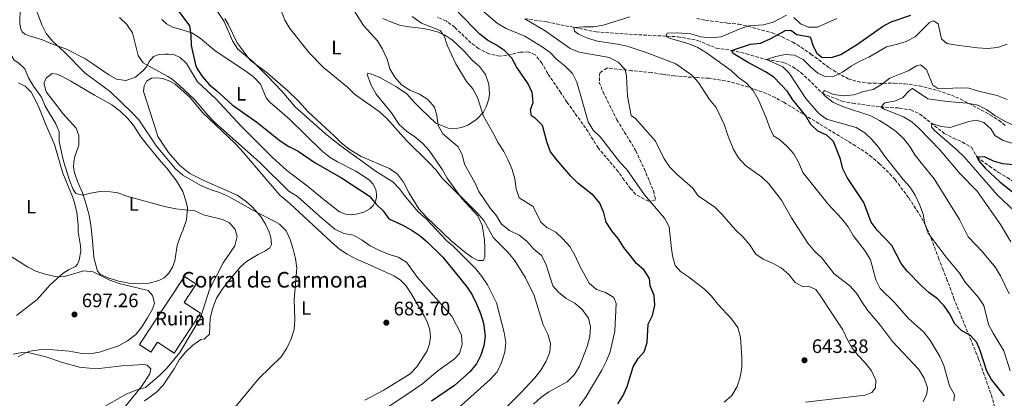
# Model space of a CAD drawing. Units: metres. Extents: x 621578 to 625044, y 4701733 to 4704107.
# Drawn here: x 623571 to 624077, y 4703580 to 4703775 of the extents above; entities that cross this region are included whole.
import ezdxf
from ezdxf.enums import TextEntityAlignment as Align

# ---------------------------------------------------------------- set-up
doc = ezdxf.new("R2010")
doc.units = ezdxf.units.M
doc.header["$MEASUREMENT"] = 0
doc.linetypes.add('DGN Style 3', pattern=[2.435891, 1.739922, -0.695969])
for name, color, linetype, lineweight in [('Barranco lineal', 142, 'DGN Style 3', 13), ('construcción   en ruinas', 1, 'Continuous', 0), ('construcción en ruinas', 1, 'Continuous', 0), ('contrucción  en ruinas', 1, 'DGN Style 3', 13), ('corral', 7, 'Continuous', 0), ('Cota de punto acotado terreno', 7, 'Continuous', 0), ('Curva de nivel directora', 30, 'Continuous', 30), ('Curva de nivel intermedia', 30, 'Continuous', 0), ('Etiqueta de uso rústico', 92, 'Continuous', 0), ('Fuente-manantial-naciente', 7, 'Continuous', 0), ('Línea de cambio de uso (parcela vista)', 92, 'Continuous', 0), ('Punto acotado terreno (símbolo)', 7, 'Continuous', 0), ('Zona arbolada', 92, 'DGN Style 3', 0)]:
    doc.layers.add(name, color=color, linetype=linetype, lineweight=lineweight)
doc.styles.add('Style-Arial', font='arial.ttf')

# ---------------------------------------------------------------- blocks, each defined once
blk = doc.blocks.new('5PATER')
at = {"layer": 'Fuente-manantial-naciente', "linetype": 'Continuous', "lineweight": 0}
h = blk.add_hatch(color=51, dxfattribs=at)
edge = h.paths.add_edge_path()
edge.add_ellipse((0, 0), major_axis=(-0.11, -0.111), ratio=0.999422, start_angle=0, end_angle=360)

msp = doc.modelspace()

# ---------------------------------------------------------------- linework, layer by layer
at = {"layer": 'Barranco lineal', "color": 142, "linetype": 'DGN Style 3', "lineweight": 13}
for points in [[(623830.79, 4703775.05, 640), (623842.15, 4703773.43, 637.46), (623867.38, 4703768.27, 632.97), (623886.89, 4703766.92, 631.61), (623909.42, 4703765.78, 629.49), (623919.62, 4703763.89, 628.47), (623929.12, 4703759.98, 627.46), (623936.99, 4703758.8, 625), (623944.61, 4703757, 622.63), (623954.94, 4703754.04, 620)], [(623954.94, 4703754.04, 620), (623963.74, 4703752.65, 618.14), (623968.41, 4703750.34, 617.63), (623972.61, 4703747.38, 617.46), (623976.26, 4703743.96, 617.46), (623983.64, 4703736.75, 615), (623993.62, 4703732.69, 613.14), (623999.14, 4703731.64, 612.63), (624013.69, 4703729.68, 610), (624023.09, 4703729.19, 607.46), (624029.01, 4703728.17, 606.95), (624033.64, 4703726.09, 606.78), (624046.3, 4703716.15, 603.14), (624050.87, 4703713.72, 602.63), (624055.55, 4703711.72, 602.12), (624060.21, 4703709.01, 601.95), (624063.13, 4703703.93, 600), (624069.49, 4703699.29, 598.47), (624074.08, 4703696.1, 597.97), (624078.74, 4703693.48, 597.46), (624095.75, 4703681.2, 595)]]:
    msp.add_polyline3d(points, dxfattribs=at)
at = {"layer": 'construcción   en ruinas', "color": 1, "linetype": 'Continuous', "lineweight": 0}
msp.add_polyline3d([(623664.11, 4703623.75, 691.1), (623650.61, 4703603.28, 691.1), (623642.03, 4703608.94, 694.32), (623638.64, 4703603.8, 694.32), (623632.74, 4703607.64, 695.17), (623655.84, 4703642.66, 693.81), (623661.88, 4703638.68, 693.13), (623655.7, 4703629.3, 693.13)], close=True, dxfattribs=at)
at = {"layer": 'contrucción  en ruinas', "color": 1, "linetype": 'DGN Style 3', "lineweight": 13}
msp.add_polyline3d([(623650.61, 4703603.28, 691.1), (623642.03, 4703608.94, 694.32), (623638.64, 4703603.8, 694.32), (623632.74, 4703607.64, 695.17), (623655.84, 4703642.66, 693.81), (623661.88, 4703638.68, 693.13), (623655.7, 4703629.3, 693.13), (623664.11, 4703623.75, 691.1), (623650.61, 4703603.28, 691.1)], dxfattribs=at)
at = {"layer": 'Curva de nivel directora', "color": 30, "linetype": 'Continuous', "lineweight": 30, "flags": 128}
for points, elevation in [([(623651.39, 4703780.87), (623658.41, 4703771.37), (623659.17, 4703766.67), (623659.42, 4703761.37), (623661.54, 4703751.33), (623662.35, 4703749.31), (623665.19, 4703745.19), (623668.53, 4703741.33), (623672.58, 4703738.09), (623680.35, 4703730.86), (623693.04, 4703721.9), (623705.01, 4703712.27), (623709.58, 4703709.42), (623714.33, 4703706.97), (623723.09, 4703701), (623736.62, 4703693.25), (623751.03, 4703683.83), (623754.44, 4703679.88), (623758.04, 4703676.41), (623760.81, 4703672.24), (623768.43, 4703668.78), (623772.82, 4703666.31), (623776.99, 4703663.48), (623780.8, 4703660.26), (623788.67, 4703652.56), (623800.99, 4703637.35), (623803.74, 4703633.17), (623805.91, 4703628.54), (623807.95, 4703623.71), (623809.59, 4703618.72), (623810.45, 4703612.06), (623809.73, 4703607.06), (623808.22, 4703602.23), (623805.85, 4703597.83), (623802.53, 4703593.62), (623794.66, 4703586.6), (623782.9, 4703578.59)], 675), ([(623878.61, 4703577.3), (623881.29, 4703581.52), (623883.28, 4703586.11), (623886.45, 4703596.22), (623889.02, 4703600.52), (623892.06, 4703604.02), (623893.68, 4703608.75), (623894.05, 4703618.22), (623896.42, 4703622.65), (623897.59, 4703627.85), (623897.24, 4703632.84), (623895.2, 4703637.81), (623894.84, 4703641.67), (623892.08, 4703645.84), (623888.21, 4703649.27), (623884.98, 4703653.25), (623881.68, 4703657.55), (623878.78, 4703662.12), (623875.43, 4703666.05), (623872.61, 4703670.51), (623871.4, 4703675.36), (623869.33, 4703680.39), (623866.13, 4703684.22), (623857.96, 4703690.57), (623854.41, 4703694.22), (623847.21, 4703702.51), (623843.98, 4703706.72), (623842.16, 4703711.38), (623839.76, 4703720.22), (623836.26, 4703723.83), (623834.27, 4703725.1), (623833.67, 4703728.32), (623835.06, 4703732.05), (623834.61, 4703737.11), (623832.44, 4703741.61), (623826.44, 4703750.32), (623824.08, 4703754.72), (623820.4, 4703758.66), (623816.28, 4703761.5), (623811.6, 4703764.11), (623807.6, 4703767.12), (623796.51, 4703778.37)], 650), ([(624068.16, 4703594.04), (624064.94, 4703604.09), (624062.97, 4703608.68), (624059.73, 4703612.36), (624057.86, 4703613.36), (624055.09, 4703614.86), (624051.6, 4703618.44), (624049.29, 4703623.15), (624046.21, 4703627.57), (624045.25, 4703628.57), (624042.74, 4703631.17), (624038.37, 4703634.44), (624034.5, 4703637.92), (624027.28, 4703645.46), (624024.17, 4703649.37), (624019.31, 4703658.53), (624011.74, 4703666.5), (624008.78, 4703670.52), (624004.95, 4703680.58), (623996.39, 4703693.49), (623994.15, 4703697.96), (623992.91, 4703702.94), (623989.29, 4703711.96), (623985.95, 4703715.29), (623981.32, 4703717.29), (623977.75, 4703720.79), (623975.07, 4703725.2), (623968.51, 4703733.47), (623965.8, 4703737.68), (623958.66, 4703745.06), (623954.45, 4703747.83), (623945.11, 4703752.76), (623937.82, 4703757.16), (623936.99, 4703758.79), (623946.79, 4703761.9), (623951.88, 4703762.42), (623956.85, 4703764.66), (623964.61, 4703768.93), (623967.42, 4703769.13), (623970.45, 4703766.98), (623977.34, 4703765.83), (623978.89, 4703760.97), (623980.85, 4703757.3), (623983.39, 4703755.29), (623988.35, 4703755.14), (623993.1, 4703756.76), (624001.69, 4703761.95), (624014.58, 4703770.98), (624018.96, 4703773.4), (624029.13, 4703776.95)], 625), ([(624084.97, 4703699.66), (624076.38, 4703700.54), (624071.5, 4703701.93), (624066.91, 4703704.05), (624063.13, 4703703.93), (624064.08, 4703702.02), (624067.33, 4703698.22), (624074.95, 4703691.12), (624087.06, 4703681.7)], 600), ([(624077.24, 4703581.31), (624070.62, 4703589.69), (624068.16, 4703594.04)], 625)]:
    msp.add_lwpolyline(points, dxfattribs=dict(at, elevation=elevation))
at = {"layer": 'Curva de nivel intermedia', "color": 30, "linetype": 'Continuous', "lineweight": 0, "flags": 128}
for points, elevation in [([(623579.22, 4703781.2), (623582.57, 4703771.92), (623584.92, 4703767.51), (623588.14, 4703763.54), (623594.1, 4703758.03), (623604.8, 4703747.14), (623617.82, 4703737.5)], 685), ([(623670.45, 4703782.4), (623676.31, 4703773.62), (623680.61, 4703763.65), (623683.33, 4703759.45), (623691.15, 4703752.84), (623698.55, 4703745.47), (623705.96, 4703737.77), (623712.82, 4703729.83), (623728.35, 4703716.01), (623736.39, 4703709.54), (623754.3, 4703696.64), (623762.94, 4703691.34), (623766.4, 4703687.73), (623769.48, 4703683.52), (623776.04, 4703675.85), (623780.06, 4703672.3), (623790.54, 4703661.2), (623794.28, 4703657.86), (623805.64, 4703646.55), (623808.76, 4703642.65), (623811.56, 4703638.38), (623816.27, 4703629.2), (623820.07, 4703613.88), (623821.03, 4703608.73), (623820.55, 4703603.76), (623818.83, 4703598.46), (623816.47, 4703593.66), (623813.12, 4703589.94), (623789.6, 4703568.92)], 670), ([(623560, 4703776.9), (623562.5, 4703772.14), (623566.46, 4703757.03), (623568.35, 4703753.8), (623570.61, 4703752.44), (623573.84, 4703749.34), (623575.81, 4703744.7), (623578.32, 4703740.34)], 690), ([(623705.59, 4703779.34), (623707.5, 4703774.32), (623710.03, 4703770.01), (623720.16, 4703757.36), (623727.33, 4703749.92), (623739.6, 4703739.84), (623743.17, 4703736.33), (623755.96, 4703727.41), (623759.88, 4703723.84), (623770.04, 4703712.43), (623781.45, 4703701.17), (623785.13, 4703697.34), (623788.17, 4703693.38), (623806.53, 4703675.17), (623809.78, 4703671.37), (623814.71, 4703662.58), (623821.99, 4703655.19), (623825.41, 4703651.01), (623831.07, 4703641.95), (623835.57, 4703632.95), (623840.17, 4703617.9), (623842.54, 4703613.07), (623844.03, 4703608.3), (623843.53, 4703603.84), (623841.69, 4703599.19), (623839.02, 4703594.51), (623835.88, 4703590.58), (623828.75, 4703582.92), (623813.88, 4703567.87)], 665), ([(623742.62, 4703780.03), (623747.93, 4703771.51), (623755.03, 4703763.66), (623757.72, 4703759.44), (623760.06, 4703754.22), (623761.48, 4703749.33), (623763.94, 4703744.97), (623767.39, 4703741.02), (623771.68, 4703738.44), (623776.64, 4703736.27), (623780.87, 4703733.61), (623784.28, 4703729.69), (623785.52, 4703725.28), (623786.22, 4703720.23), (623788.6, 4703715.92), (623796.27, 4703709.41), (623798.51, 4703705.24), (623799.8, 4703700.4), (623805.14, 4703690.95), (623807.09, 4703686.34), (623812.91, 4703677.72), (623816.18, 4703673.73), (623818.76, 4703669.45), (623822.91, 4703666.28), (623827.78, 4703663.92), (623831.74, 4703660.88), (623835.42, 4703656.62), (623839.29, 4703653.46), (623841.5, 4703649.24), (623845.16, 4703637.86), (623847.98, 4703634.55), (623852.04, 4703631.42), (623856.48, 4703629.03), (623860.31, 4703625.65), (623863.48, 4703621.26), (623864.56, 4703616.73), (623864.11, 4703611.75), (623862.8, 4703606.67), (623858.92, 4703596.59), (623856.35, 4703592.3), (623852.48, 4703588.59), (623843.14, 4703583.44), (623839.03, 4703580.44), (623835.25, 4703577.16)], 660), ([(623772.91, 4703776.11), (623777.68, 4703772.76), (623787.23, 4703769.07), (623789.3, 4703766.2), (623790.86, 4703761.44), (623795.37, 4703751.88), (623800.79, 4703742.88), (623803.98, 4703738.98), (623806.44, 4703734.63), (623809.48, 4703724.99), (623814.72, 4703715.87), (623817, 4703711.3), (623820.04, 4703706.92), (623822.28, 4703702.45), (623824.31, 4703697.6), (623825.6, 4703692.75), (623826.3, 4703687.75), (623827.94, 4703683), (623834.98, 4703678.58), (623838.91, 4703670.52), (623842.09, 4703667.83), (623846.63, 4703665.35), (623850.37, 4703662.04), (623853.92, 4703658.01), (623856.56, 4703653.26), (623858.79, 4703648.32), (623863.88, 4703639.24), (623867.66, 4703635.97), (623872.14, 4703634.35), (623876.43, 4703631.8), (623877.76, 4703628.86), (623876.96, 4703614.57), (623874.57, 4703603.95), (623872.78, 4703599.28), (623870.26, 4703594.49), (623862.22, 4703581.01), (623856.11, 4703572.41)], 655), ([(623933.21, 4703578.16), (623937.1, 4703581.58), (623939.85, 4703586.14), (623941.42, 4703590.89), (623942.18, 4703595.84), (623942.29, 4703601.12), (623941.64, 4703611.44), (623940.19, 4703616.5), (623937.03, 4703620.84), (623929.9, 4703628.46), (623926.61, 4703632.55), (623923.05, 4703636.06), (623914.94, 4703642.53), (623910.68, 4703645.15), (623907.99, 4703648.22), (623906.71, 4703653.2), (623905.88, 4703658.35), (623904.88, 4703668.22), (623902.45, 4703672.61), (623892.32, 4703684.58), (623883.16, 4703697.59), (623879.56, 4703701.33), (623869.63, 4703714.17), (623865.96, 4703717.83), (623863.31, 4703722.06), (623857.4, 4703742.42), (623855.26, 4703746.94), (623851.53, 4703750.64), (623847.2, 4703754.11), (623843.7, 4703757.68), (623839.59, 4703760.68), (623830.72, 4703766.03), (623821.13, 4703769.99), (623816.53, 4703772.83), (623808.61, 4703779.5)], 645), ([(624051.19, 4703578.72), (624051.44, 4703581.91), (624048.94, 4703586.45), (624046.12, 4703596.87), (624044.02, 4703601.54), (624038.8, 4703610.16), (624035.58, 4703614.28), (624027.92, 4703621.1), (624020.88, 4703629.19), (624013.33, 4703636.44), (624011.1, 4703640.92), (624008.3, 4703651.13), (624005.82, 4703655.48), (623999.38, 4703663.76), (623996.86, 4703668.08), (623993.69, 4703672.28), (623986.54, 4703679.81), (623973.65, 4703696.09), (623971.55, 4703701.04), (623968.91, 4703705.72), (623965.51, 4703709.38), (623961.6, 4703712.95), (623958.57, 4703714.9), (623956.41, 4703719.41), (623954.77, 4703724.13), (623950.62, 4703733.69), (623948, 4703738.21), (623944.72, 4703741.98), (623940.56, 4703744.84), (623936.78, 4703748.54), (623924.1, 4703757.61), (623919.66, 4703760.33), (623915.02, 4703762.19), (623905.09, 4703765.09), (623903.38, 4703765.91), (623903.44, 4703766.08), (623903.94, 4703767.71), (623909.19, 4703767.79), (623916.14, 4703767.22), (623921.2, 4703765.7), (623926.43, 4703765.28), (623931.65, 4703765.75), (623940.97, 4703769.77), (623945.72, 4703771.32), (623953.44, 4703771.96), (623958.28, 4703773.21), (623965.26, 4703776.95)], 630), ([(623622.46, 4703775.65), (623626.36, 4703772.02), (623629.18, 4703767.88), (623632.04, 4703756.17), (623634.74, 4703752.38), (623647.39, 4703745.38), (623649.59, 4703743.96), (623653.42, 4703740.75), (623660.81, 4703733.68)], 680), ([(623830.79, 4703775.05), (623841.27, 4703768.89), (623854.09, 4703759.79), (623858.69, 4703757.84), (623874.23, 4703755.13), (623878.76, 4703752.78), (623882.31, 4703748.96), (623883.07, 4703745.6), (623883.53, 4703735.31), (623885.43, 4703725.42), (623887.68, 4703723.74), (623897.92, 4703712.2), (623902.28, 4703703.02), (623905.33, 4703698.73), (623909.1, 4703694.98), (623916.9, 4703688.21), (623919.8, 4703684.13), (623928.35, 4703678.18), (623931.96, 4703674.72), (623938.97, 4703666.61), (623942.89, 4703662.84), (623946.16, 4703659.05), (623949.5, 4703654.06), (623953.27, 4703651.52), (623958.04, 4703649.52), (623962.52, 4703647.04), (623966.4, 4703643.61), (623969.67, 4703639.53), (623973.72, 4703637.34), (623976.88, 4703637.53), (623980.2, 4703635.98), (623982.54, 4703632.96), (623994.15, 4703615.29), (623996.37, 4703610.49), (623998.86, 4703606.16), (624002.07, 4703602), (624005.78, 4703598.14), (624008.9, 4703594.24), (624011.14, 4703589.45), (624010.91, 4703585.51), (624009.09, 4703583.13), (624005.65, 4703581.66), (623974.97, 4703578.04)], 640), ([(624035.35, 4703578.33), (624037.37, 4703582.43), (624037.58, 4703585.54), (624035.98, 4703590.49), (624033.12, 4703594.86), (624019.66, 4703609.18), (624013.56, 4703617.41), (624006.83, 4703625.43), (624003.86, 4703629.6), (624001.17, 4703634.14), (623997.83, 4703637.86), (623989.66, 4703644.03), (623983.26, 4703652.4), (623979.52, 4703655.74), (623976.24, 4703659.69), (623967.82, 4703672.82), (623962.62, 4703681.8), (623956.14, 4703690.32), (623952.36, 4703693.83), (623944.14, 4703699.74), (623940.63, 4703703.68), (623938.03, 4703707.95), (623934.92, 4703715.53), (623933.42, 4703720.3), (623929.06, 4703729.53), (623925.63, 4703733.61), (623919.93, 4703742.23), (623916.64, 4703746), (623908.28, 4703751.82), (623893.65, 4703757.47), (623883.33, 4703760.96), (623878.44, 4703761.99), (623868.05, 4703763.54), (623862.93, 4703765.05), (623858.41, 4703767.18), (623856.28, 4703768.6), (623855.86, 4703770.43), (623856.51, 4703770.49), (623860.9, 4703770.91), (623866.05, 4703770.9), (623870.98, 4703771.74), (623884.73, 4703775.94)], 635), ([(623954.94, 4703754.04), (623959.73, 4703755.65), (623964.6, 4703756.75), (623969.3, 4703756.35), (623973.75, 4703754.19), (623977.47, 4703750.36), (623981.27, 4703747.11), (623985.15, 4703745.32), (623989.06, 4703745.26), (623993.95, 4703747.61), (623998.39, 4703750.64), (624002.9, 4703753.19), (624007.44, 4703755.29), (624016.57, 4703760.55), (624021.63, 4703761.74), (624026.67, 4703763.38), (624031.34, 4703765.82), (624038.68, 4703773.06), (624040.8, 4703774.05), (624043.05, 4703772.46), (624044.86, 4703764.7), (624047.66, 4703762.37), (624052.69, 4703761.52), (624063.42, 4703760.12), (624068.41, 4703759.78), (624073.67, 4703760.21), (624078.62, 4703761.94)], 620), ([(623968.95, 4703775.74), (623972.39, 4703772.42), (623976.45, 4703770.67), (623981.12, 4703770.71), (623991.12, 4703775.11)], 630), ([(623954.94, 4703754.04), (623963.25, 4703750.35), (623966.82, 4703746.85), (623975.2, 4703734.16), (623981.74, 4703726.38), (623985.81, 4703723.45), (624001.03, 4703719.13), (624005.46, 4703716.47), (624009.07, 4703713.01), (624012.4, 4703709.11), (624015.37, 4703704.86), (624025.12, 4703692.49), (624028.65, 4703688.63), (624031.34, 4703684.35), (624033.61, 4703679.69), (624035.46, 4703674.64), (624036.26, 4703669.64), (624038, 4703664.95), (624047.2, 4703652.6), (624054.16, 4703644.35), (624057.06, 4703639.79), (624063.83, 4703631.81), (624066.66, 4703627.69), (624069.05, 4703617.97), (624071.35, 4703613.53), (624076.81, 4703604.44), (624080.08, 4703594.27)], 620), ([(624079.63, 4703633.81), (624075.1, 4703643.01), (624072.54, 4703647.31), (624065.95, 4703655.29), (624058.57, 4703662.97), (624054.03, 4703671.95), (624041.12, 4703692.88), (624034.36, 4703700.95), (624031.17, 4703705.19), (624028.53, 4703709.44), (624025.44, 4703713.37), (624021.71, 4703716.96), (624017.68, 4703719.93), (624012.96, 4703722.79), (624008.54, 4703725.11), (623993.92, 4703729.97), (623989.07, 4703732.19), (623984.96, 4703735.37), (623983.64, 4703736.75), (623984.78, 4703738.17), (623989.39, 4703736.18), (623994.86, 4703735.45), (623999.83, 4703736.02), (624004.8, 4703737.72), (624009.71, 4703738.67), (624014.03, 4703741.22), (624018.26, 4703744.59), (624027.75, 4703748.35), (624032.07, 4703750.86), (624034.05, 4703751.45), (624037.07, 4703748.99), (624040.33, 4703741), (624042.93, 4703739.17), (624058.42, 4703739.48), (624063.2, 4703738.02), (624073.42, 4703735.68), (624078.65, 4703733.49)], 615), ([(623578.32, 4703740.34), (623582.4, 4703734.73), (623584.3, 4703730.1), (623589.76, 4703721.11), (623591.57, 4703717.03), (623591.49, 4703711.98), (623593.71, 4703701.93), (623596.82, 4703692.05), (623598.64, 4703687.39), (623600.16, 4703685.24), (623603.69, 4703684.36), (623607.57, 4703685.53), (623612.61, 4703686.27), (623617.87, 4703686.18), (623621.59, 4703685.69), (623626.32, 4703683.98), (623646.32, 4703678.44), (623651.49, 4703677.36), (623661.14, 4703676.46), (623665.65, 4703674.27), (623675.37, 4703671.92), (623679.01, 4703670.22), (623681.9, 4703666.74), (623682.95, 4703663.21), (623681.73, 4703658.35), (623675.7, 4703649.65), (623668.73, 4703635.92), (623664.14, 4703621.45), (623653.45, 4703603.61), (623647.01, 4703595.67), (623643.24, 4703591.97), (623635.94, 4703585.62), (623631.11, 4703584.28), (623626.28, 4703582.32), (623612.4, 4703574.52)], 690), ([(623617.82, 4703737.5), (623629.07, 4703726.77), (623632.47, 4703723.1), (623641.56, 4703709.67), (623651.29, 4703697.9), (623655.11, 4703694.68), (623664.23, 4703689.38), (623669.11, 4703687.28), (623673.9, 4703685.81), (623678.44, 4703683.71), (623692.82, 4703675.73), (623702.29, 4703670.98), (623704.64, 4703669.56), (623708.19, 4703666.04), (623710.12, 4703661.62), (623711.76, 4703656.76), (623713, 4703651.91), (623713.56, 4703646.94), (623712.31, 4703630.83), (623712.59, 4703620.46), (623712.23, 4703615.47), (623710.79, 4703610.66), (623708.49, 4703605.77), (623705.57, 4703601.43), (623694.09, 4703590.3), (623677.77, 4703570.51)], 685), ([(624080.54, 4703660.52), (624075.1, 4703669.43), (624063.15, 4703686.46), (624054.35, 4703695.47), (624044.21, 4703707.61), (624033.32, 4703718.64), (624029.6, 4703722.12), (624025.32, 4703724.71), (624015.42, 4703728.54), (624013.69, 4703729.68), (624015.81, 4703731.93), (624020.74, 4703732.79), (624024.8, 4703734.46), (624028.36, 4703738.11), (624029.86, 4703739.16), (624037.76, 4703733.88), (624047.7, 4703732.5), (624058.03, 4703731.72), (624063.44, 4703730.57), (624068, 4703728.5), (624072.32, 4703725.3), (624076.73, 4703722.7), (624081.26, 4703720.59)], 610), ([(623660.81, 4703733.68), (623667.88, 4703725.5), (623671.39, 4703721.94), (623694.62, 4703701.26), (623709.56, 4703686.47), (623713.97, 4703683.7), (623725.29, 4703673.57), (623733.22, 4703666.98), (623737.76, 4703664.68), (623742.75, 4703663.83), (623747.11, 4703661.38), (623751.3, 4703658.39), (623755.75, 4703656.1), (623760.61, 4703654.14), (623765.75, 4703652.57), (623770.03, 4703649.96), (623775.69, 4703642.1), (623793.33, 4703622.28), (623798.23, 4703612.65), (623798.58, 4703607.75), (623797.16, 4703603.09), (623794.38, 4703600.17), (623786.03, 4703594.21), (623778.38, 4703587.72), (623774.48, 4703584.95), (623757.29, 4703573.44)], 680), ([(624085.05, 4703673.7), (624073.54, 4703684.44), (624056.45, 4703704.06), (624052.91, 4703707.6), (624041.2, 4703717.68), (624039.66, 4703719.47), (624039.86, 4703721.21), (624039.86, 4703721.28), (624044.7, 4703719.77), (624049.34, 4703719.24), (624058.92, 4703722.22), (624062.59, 4703722.88), (624066.55, 4703721.71), (624070.42, 4703718.37), (624072.33, 4703715.13), (624076.61, 4703712.54), (624081.7, 4703711.01)], 605), ([(623559.36, 4703657.48), (623575.2, 4703647.68), (623579.6, 4703645.43), (623584.35, 4703643.87), (623590.25, 4703642.5), (623594.21, 4703642.62), (623604.27, 4703645.54), (623609.01, 4703645.05), (623617.57, 4703640.79), (623622.32, 4703639.09), (623637.19, 4703635.38), (623639.54, 4703632.85), (623640.55, 4703628.9), (623639.41, 4703625.79), (623636.89, 4703621.47), (623633.92, 4703616.83), (623630.84, 4703612.89), (623626.67, 4703609.56), (623622.05, 4703607.03), (623612.19, 4703603.77), (623607.27, 4703602.85), (623602.24, 4703603.26), (623596.7, 4703604.35), (623586.33, 4703605.13), (623581.3, 4703605.05), (623576.36, 4703604.26), (623574.22, 4703603.45), (623570.41, 4703601.41)], 695)]:
    msp.add_lwpolyline(points, dxfattribs=dict(at, elevation=elevation))
at = {"layer": 'Línea de cambio de uso (parcela vista)', "color": 92, "linetype": 'Continuous', "lineweight": 0}
for points in [[(623741.64, 4703674.33, 677.72), (623738.67, 4703674.65, 678.05), (623735.59, 4703675.9, 678.05), (623728.5, 4703681.36, 678.05), (623718.25, 4703689.7, 677.72), (623708.49, 4703697.03, 677.55), (623700.89, 4703703.89, 677.21), (623685.09, 4703719.88, 676.36), (623672, 4703733.95, 675.34), (623662.51, 4703742.69, 675.85), (623657.02, 4703752.03, 675.68), (623653.62, 4703755.11, 675.85), (623650.72, 4703756.46, 677.04), (623647.71, 4703756.93, 677.72), (623645.79, 4703756.89, 678.39), (623642.97, 4703756.61, 678.73), (623639.91, 4703755.62, 679.07), (623637.9, 4703753.28, 679.58), (623636.31, 4703750.42, 680.26), (623634.67, 4703748.49, 681.1), (623630.74, 4703745.04, 681.1), (623625.76, 4703743.31, 681.78), (623621.03, 4703743.98, 682.12), (623617.09, 4703746.23, 682.8), (623608.73, 4703751.94, 683.31), (623604.64, 4703754.55, 684.15), (623595.29, 4703759.45, 685), (623586.38, 4703762.66, 685.68), (623583.02, 4703764.17, 685.85), (623575.53, 4703766.37, 686.53), (623573.85, 4703767.11, 686.53), (623572.58, 4703768.33, 686.53), (623571.82, 4703769.92, 686.53), (623571.34, 4703772.35, 686.53), (623571.49, 4703781.06, 686.53)], [(623644.28, 4703774.66, 677.38), (623646.69, 4703772.37, 677.21), (623649.75, 4703770.69, 676.53), (623653.56, 4703769.76, 675.51), (623659.67, 4703767.83, 674.67), (623663.91, 4703765.01, 673.99), (623671.67, 4703758.64, 673.99), (623687.42, 4703748.06, 673.65), (623691.47, 4703744.99, 673.65), (623695.03, 4703741.38, 673.31), (623697.86, 4703734.34, 673.14), (623699.81, 4703732.17, 673.14), (623709.94, 4703723.51, 673.14), (623726.44, 4703707.21, 674.67), (623730.79, 4703703.74, 674.67), (623734.58, 4703701.47, 674.67), (623743.9, 4703696.75, 674.5), (623750.78, 4703692.37, 674.16), (623752.89, 4703690.01, 674.16), (623754.28, 4703687.23, 674.16), (623754.59, 4703685.08, 674.16), (623754.49, 4703683.16, 674.33), (623754.03, 4703681.3, 674.67), (623752.96, 4703679.35, 675), (623751.11, 4703677.49, 675.68), (623748.1, 4703675.72, 676.53), (623744.07, 4703674.59, 676.87), (623741.64, 4703674.33, 677.72)], [(623794.45, 4703718.45, 658.91), (623791.34, 4703718.81, 659.25), (623785.07, 4703721.39, 660.09), (623777.51, 4703728.57, 661.45), (623773.91, 4703732.22, 661.45), (623770.19, 4703736.49, 660.94), (623764.89, 4703740.03, 660.77), (623756.25, 4703744.9, 660.94), (623752.99, 4703746.3, 661.45), (623750.18, 4703747.04, 661.96), (623749.69, 4703746.39, 662.13), (623751.63, 4703741.19, 663.14), (623754.47, 4703736.25, 663.99), (623762.19, 4703726.79, 665.18), (623766.16, 4703720.78, 665.35), (623769.91, 4703717.26, 665.35), (623774.21, 4703714.33, 665.35), (623778.18, 4703711.12, 665.35), (623781.67, 4703707.44, 665.35), (623788.44, 4703697.48, 665.35), (623790.88, 4703693.09, 665.69), (623798.38, 4703682.71, 665.69), (623806.63, 4703673.87, 665.85), (623808.87, 4703669.09, 666.19), (623810.04, 4703661.47, 666.87), (623810.25, 4703657.59, 667.04), (623810.29, 4703654.74, 667.72), (623810.2, 4703652.4, 667.72), (623809.33, 4703650.83, 668.74), (623806.84, 4703650.82, 668.9), (623803.76, 4703652.35, 669.07), (623799.82, 4703655.35, 669.24), (623793.16, 4703660.85, 669.41), (623779.87, 4703673.4, 669.41), (623776.36, 4703677.41, 669.41), (623771.32, 4703685.53, 669.41), (623768.4, 4703691.11, 668.9), (623765.28, 4703695.17, 668.74), (623761.16, 4703698.06, 668.74), (623746.67, 4703704.33, 669.92), (623740.48, 4703708.04, 669.92), (623736.41, 4703711.36, 669.92), (623732.77, 4703714.98, 669.92), (623719.6, 4703727.13, 669.24), (623714.51, 4703732.72, 669.24), (623709.06, 4703738.01, 669.24), (623698.41, 4703747.3, 669.24), (623689.73, 4703753.7, 669.75), (623682.91, 4703762.59, 669.75), (623678.43, 4703772.18, 669.75), (623676.66, 4703775.16, 669.75)], [(623757.8, 4703775.24, 658.4), (623762.74, 4703773.18, 657.04), (623766.91, 4703771.56, 656.87), (623771.4, 4703770.93, 656.71), (623778.7, 4703770.06, 655.69), (623782.65, 4703769.24, 655.52), (623786.34, 4703768.14, 655.01), (623790.01, 4703766.51, 655.01), (623793.58, 4703763.96, 654.33), (623796.06, 4703761.77, 653.99), (623799.8, 4703758.18, 653.99), (623803.66, 4703753.84, 653.99), (623807.41, 4703750.54, 653.99), (623810.57, 4703746.44, 653.99), (623812.2, 4703741.51, 653.99), (623812.54, 4703736.27, 653.99), (623812.27, 4703733.93, 653.99), (623810.94, 4703729.75, 654.5), (623809.6, 4703727.13, 655.52), (623805.9, 4703723.25, 656.87), (623801.53, 4703720.42, 657.72), (623798.21, 4703719.13, 658.06), (623794.45, 4703718.45, 658.91)], [(623632.52, 4703638.87, 694.32), (623627.38, 4703639.31, 695), (623622.15, 4703640.22, 695), (623617.05, 4703641.72, 695), (623612.81, 4703643.62, 694.83), (623611.28, 4703645.46, 694.66), (623609.33, 4703652.36, 693.98), (623608.84, 4703659.06, 693.3), (623608.03, 4703667.84, 691.95), (623606.94, 4703674.1, 691.27), (623604.96, 4703680.9, 690.25), (623603.43, 4703685.68, 690.08), (623600.9, 4703691.5, 689.41), (623599.36, 4703695.82, 689.24), (623598.9, 4703698.76, 688.9), (623598.97, 4703701.63, 688.56), (623599.53, 4703704.24, 688.22), (623601.63, 4703710.03, 687.71), (623601.64, 4703715.12, 687.71), (623600.21, 4703718.76, 688.05), (623593.28, 4703726.52, 688.56), (623590.81, 4703729.85, 688.22), (623584.8, 4703737.51, 688.22), (623583.69, 4703742.17, 688.22), (623584.93, 4703744.75, 688.22), (623587.85, 4703746.89, 688.05), (623590.47, 4703746.65, 687.71), (623593.02, 4703745.38, 687.54), (623597.52, 4703743.01, 687.03), (623609.63, 4703735.77, 685.68), (623618.65, 4703730.81, 685.34), (623622.91, 4703727.63, 685.17), (623626.54, 4703723.94, 685.17), (623629.84, 4703720.01, 685.17), (623633.4, 4703714.47, 685.17), (623636.6, 4703710.44, 685.17), (623643.77, 4703701.64, 686.02), (623646.88, 4703698.29, 686.36), (623651.8, 4703691.71, 687.03), (623655.05, 4703686.39, 687.71), (623656.73, 4703680.96, 688.39), (623657.4, 4703677.84, 689.41), (623656.99, 4703671.74, 689.91), (623655.08, 4703666.2, 690.42), (623653.81, 4703663.58, 690.42), (623652.06, 4703658.52, 691.61), (623650.91, 4703650.71, 691.78), (623649.69, 4703647.44, 692.46), (623647.86, 4703644.28, 693.13), (623645.5, 4703641.95, 693.3), (623642.71, 4703640.59, 693.3), (623637.79, 4703639.17, 693.98), (623632.52, 4703638.87, 694.32)], [(623570.61, 4703742.12, 691.04), (623574.02, 4703740.49, 691.04), (623577.1, 4703737.27, 691.04), (623579.6, 4703732.84, 691.04), (623581.48, 4703728.75, 691.04), (623584.86, 4703720.17, 690.87), (623589.19, 4703710.37, 690.7), (623593.48, 4703695.74, 690.36), (623598.52, 4703683.21, 690.36), (623599.57, 4703679.87, 691.04), (623600.62, 4703675.59, 691.21), (623601.28, 4703669.24, 692.06), (623601.29, 4703665.65, 692.9), (623602.47, 4703658.39, 693.75), (623602.63, 4703655.89, 693.92), (623601.84, 4703651.05, 693.92), (623600.95, 4703649.06, 693.92), (623599.84, 4703647.75, 693.92), (623596.33, 4703646.1, 694.43), (623593.63, 4703644.35, 694.94), (623590.25, 4703641.49, 695.11), (623586.86, 4703638.31, 695.79), (623580.18, 4703630.77, 696.46), (623569.57, 4703622.7, 696.8)], [(623635.32, 4703578.87, 688.45), (623637.59, 4703580.26, 688.56), (623641.62, 4703583.42, 688.56), (623644.91, 4703586.92, 688.73), (623650.59, 4703595.28, 689.41), (623653.18, 4703599.81, 689.41), (623656.38, 4703603.71, 689.24), (623660.18, 4703607.34, 688.73), (623664.38, 4703610.24, 688.56), (623666.17, 4703610.67, 688.56), (623668.68, 4703613.07, 688.56), (623669.16, 4703621.3, 688.73), (623670.39, 4703626.51, 688.73), (623672.42, 4703631.49, 688.73), (623675.07, 4703635.83, 688.56), (623678.14, 4703639.85, 688.56), (623684.72, 4703647.57, 688.39), (623687.73, 4703650.3, 688.22), (623693.73, 4703653.88, 687.2), (623697.18, 4703655.71, 687.03), (623699.76, 4703657.32, 686.19), (623700.58, 4703659.14, 686.02), (623700.29, 4703662.74, 685.68), (623699.46, 4703665.37, 685.51), (623697.55, 4703669.53, 685.34), (623694.96, 4703673.57, 685.17), (623690.87, 4703678.24, 684.83), (623687.64, 4703681.17, 684.66), (623682.99, 4703684.36, 684.49), (623665.78, 4703691.93, 684.49), (623658.73, 4703695.61, 684.49), (623653.55, 4703699.61, 684.15), (623647.68, 4703706.4, 684.15), (623642.19, 4703714.64, 683.31), (623639.93, 4703721.73, 682.63), (623634.91, 4703737.67, 681.1), (623635.27, 4703740.61, 680.77), (623636.31, 4703743.02, 680.77), (623638.93, 4703744.46, 680.43), (623641.6, 4703744.68, 680.09), (623644.83, 4703744.34, 680.09), (623648.33, 4703743.04, 679.92), (623651.19, 4703741.48, 679.92), (623658.58, 4703734.69, 679.92), (623665.19, 4703726.95, 679.92), (623681.85, 4703711.07, 680.6), (623684.79, 4703707.91, 680.6), (623704.89, 4703684.37, 682.63), (623709.97, 4703680.23, 682.97), (623731.38, 4703660.34, 683.14), (623735.51, 4703656.74, 683.14), (623739.5, 4703654.07, 683.14), (623744.63, 4703651.31, 683.14), (623749.95, 4703649.2, 683.14), (623763.52, 4703643.04, 683.31), (623766.75, 4703640.93, 683.48), (623769.56, 4703638.09, 683.48), (623771.99, 4703634.48, 683.48), (623779.12, 4703622.51, 683.48), (623780.72, 4703618.93, 683.65), (623781.94, 4703615.3, 683.65), (623782.3, 4703611.55, 683.65), (623781.74, 4703608.08, 683.65), (623780.61, 4703604.46, 683.65), (623775.36, 4703596.2, 683.65), (623771.93, 4703592.66, 683.65), (623757.92, 4703584.11, 683.48), (623748.56, 4703579.06, 682.63)], [(623567.88, 4703602.83, 695.34), (623572.35, 4703603.56, 695.17), (623576.19, 4703603.45, 695.17), (623584.58, 4703601.36, 693.81), (623593.78, 4703598.35, 693.13), (623601.98, 4703596.09, 692.29), (623607.12, 4703595.55, 691.95), (623612.05, 4703595.43, 691.61)], [(623612.05, 4703595.43, 691.61), (623623.77, 4703596.71, 690.93), (623635, 4703597.53, 690.76), (623636.76, 4703597.15, 690.59), (623638.54, 4703595.3, 690.42), (623638.09, 4703592.69, 690.42), (623633.75, 4703586.09, 689.91), (623624.29, 4703574.39, 688.9), (623620.54, 4703570.19, 688.9), (623606.54, 4703557.95, 689.07), (623596.45, 4703548.61, 689.58), (623588.89, 4703543.21, 689.91), (623583.66, 4703539.35, 690.59), (623578.78, 4703534.48, 691.1), (623572.17, 4703525.91, 691.44), (623569.33, 4703520.32, 691.95)]]:
    msp.add_polyline3d(points, dxfattribs=at)
at = {"layer": 'Zona arbolada', "color": 92, "linetype": 'DGN Style 3', "lineweight": 0}
for points in [[(624072.24, 4703575.45, 629.21), (624070.96, 4703580.32, 629.21), (624063.93, 4703600.22, 629.21), (624060.08, 4703609.72, 627.87), (624051.42, 4703630.84, 627.85), (624049.75, 4703635.51, 627.2), (624047.8, 4703640.65, 627.17), (624045.72, 4703645.99, 626.49), (624043.51, 4703651.62, 626.49), (624039.11, 4703663.3, 625.14), (624036.62, 4703668.94, 625.14), (624034.27, 4703673.36, 625.14), (624027.96, 4703683.14, 625.14), (624020.99, 4703692.42, 625.14), (624017.61, 4703696.11, 625.14), (624013.05, 4703700.54, 625.82), (624008.91, 4703704.11, 625.82), (624004.94, 4703707.07, 626.49), (624000.7, 4703709.76, 627.04), (623963.82, 4703732.11, 631.4), (623959.41, 4703734.53, 631.92), (623954.95, 4703736.64, 632.74), (623945.68, 4703739.92, 634.88), (623941.03, 4703741.33, 635.31), (623936.21, 4703742.67, 635.31), (623925.5, 4703744.45, 635.31), (623918.83, 4703744.86, 635.31), (623914.06, 4703745.15, 636.72), (623907.62, 4703745.7, 640.73), (623903.15, 4703746.26, 643.13), (623901.4, 4703746.5, 643.44), (623895.88, 4703747.42, 643.44), (623885.68, 4703748.37, 643.44), (623872.93, 4703749.69, 644.12), (623869.28, 4703747.27, 644.79), (623869.03, 4703742.32, 644.79), (623870.96, 4703737.4, 644.79), (623878.06, 4703723.19, 644.79), (623887.84, 4703707.18, 646.15), (623892, 4703698.09, 646.59), (623896.86, 4703686.63, 646.83), (623898, 4703682.05, 646.83), (623894.25, 4703681.26, 647.12), (623887.87, 4703684.85, 647.5), (623885.13, 4703687.79, 647.5), (623881.88, 4703692.18, 648.18), (623878.77, 4703696.42, 648.18), (623868.44, 4703708.72, 648.18), (623861.97, 4703718.95, 648.18), (623852.5, 4703732.1, 648.18), (623849.27, 4703737.06, 648.86), (623842.53, 4703746.84, 648.86), (623839.45, 4703752.21, 648.86), (623836.2, 4703756.46, 648.86), (623832.56, 4703758.02, 650.22), (623828.57, 4703757.88, 652.25), (623823.85, 4703756.75, 653.5), (623817.87, 4703755.78, 653.54), (623812.32, 4703756.97, 654.21), (623807.02, 4703759.82, 654.96), (623803.09, 4703762.62, 656.3), (623794.77, 4703770.66, 656.32), (623790.48, 4703773.8, 656.32), (623785.88, 4703775.78, 656.32)], [(624072.24, 4703575.45, 629.21), (624070.96, 4703580.32, 629.21), (624063.93, 4703600.22, 629.21), (624060.08, 4703609.72, 627.87), (624051.42, 4703630.84, 627.85), (624049.75, 4703635.51, 627.2), (624047.8, 4703640.65, 627.17), (624045.72, 4703645.99, 626.49), (624043.51, 4703651.62, 626.49), (624039.11, 4703663.3, 625.14), (624036.62, 4703668.94, 625.14), (624034.27, 4703673.36, 625.14), (624027.96, 4703683.14, 625.14), (624020.99, 4703692.42, 625.14), (624017.61, 4703696.11, 625.14), (624013.05, 4703700.54, 625.82), (624008.91, 4703704.11, 625.82), (624004.94, 4703707.07, 626.49), (624000.7, 4703709.76, 627.04), (623963.82, 4703732.11, 631.4), (623959.41, 4703734.53, 631.92), (623954.95, 4703736.64, 632.74), (623945.68, 4703739.92, 634.88), (623941.03, 4703741.33, 635.31), (623936.21, 4703742.67, 635.31), (623925.5, 4703744.45, 635.31), (623918.83, 4703744.86, 635.31), (623914.06, 4703745.15, 636.72), (623907.62, 4703745.7, 640.73), (623903.15, 4703746.26, 643.13), (623901.4, 4703746.5, 643.44), (623895.88, 4703747.42, 643.44), (623885.68, 4703748.37, 643.44), (623872.93, 4703749.69, 644.12), (623869.28, 4703747.27, 644.79), (623869.03, 4703742.32, 644.79), (623870.96, 4703737.4, 644.79), (623878.06, 4703723.19, 644.79), (623887.84, 4703707.18, 646.15), (623892, 4703698.09, 646.59), (623896.86, 4703686.63, 646.83), (623898, 4703682.05, 646.83), (623894.25, 4703681.26, 647.12), (623887.87, 4703684.85, 647.5), (623885.13, 4703687.79, 647.5), (623881.88, 4703692.18, 648.18), (623878.77, 4703696.42, 648.18), (623868.44, 4703708.72, 648.18), (623861.97, 4703718.95, 648.18), (623852.5, 4703732.1, 648.18), (623849.27, 4703737.06, 648.86), (623842.53, 4703746.84, 648.86), (623839.45, 4703752.21, 648.86), (623836.2, 4703756.46, 648.86), (623832.56, 4703758.02, 650.22), (623828.57, 4703757.88, 652.25), (623823.85, 4703756.75, 653.5), (623817.87, 4703755.78, 653.54), (623812.32, 4703756.97, 654.21), (623807.02, 4703759.82, 654.96), (623803.09, 4703762.62, 656.3), (623794.77, 4703770.66, 656.32), (623790.48, 4703773.8, 656.32), (623785.88, 4703775.78, 656.32)], [(623919.1, 4703775.14, 637.34), (623923.64, 4703774.18, 635.37), (623934.95, 4703772.85, 635.31), (623940.61, 4703772.21, 634.63), (623945.37, 4703771.23, 633.34), (623957.8, 4703767.73, 633.27), (623962.98, 4703765.69, 632.59), (623968.43, 4703763.07, 629.88), (623972.64, 4703760.45, 629.21), (623977.73, 4703756.9, 629.88), (623981.75, 4703753.95, 629.43), (623987.14, 4703749.86, 626.49), (623991.23, 4703747.24, 625.21), (623996.89, 4703744.24, 625.82), (624001.73, 4703742.77, 626.09), (624007.2, 4703742.03, 623.8), (624013.27, 4703741.86, 620.73), (624015.01, 4703741.86, 620.39), (624020.42, 4703741.94, 620.39), (624025.81, 4703741.6, 620.39), (624033.45, 4703740.6, 615.65), (624043.04, 4703738.11, 614.89), (624049.91, 4703735.72, 614.29), (624054.52, 4703733.89, 613.63), (624069.74, 4703725.74, 613.62), (624074.32, 4703722.87, 612.94), (624077.85, 4703719.97, 610.87)], [(623919.1, 4703775.14, 637.34), (623923.64, 4703774.18, 635.37), (623934.95, 4703772.85, 635.31), (623940.61, 4703772.21, 634.63), (623945.37, 4703771.23, 633.34), (623957.8, 4703767.73, 633.27), (623962.98, 4703765.69, 632.59), (623968.43, 4703763.07, 629.88), (623972.64, 4703760.45, 629.21), (623977.73, 4703756.9, 629.88), (623981.75, 4703753.95, 629.43), (623987.14, 4703749.86, 626.49), (623991.23, 4703747.24, 625.21), (623996.89, 4703744.24, 625.82), (624001.73, 4703742.77, 626.09), (624007.2, 4703742.03, 623.8), (624013.27, 4703741.86, 620.73), (624015.01, 4703741.86, 620.39), (624020.42, 4703741.94, 620.39), (624025.81, 4703741.6, 620.39), (624033.45, 4703740.6, 615.65), (624043.04, 4703738.11, 614.89), (624049.91, 4703735.72, 614.29), (624054.52, 4703733.89, 613.63), (624069.74, 4703725.74, 613.62), (624074.32, 4703722.87, 612.94), (624077.85, 4703719.97, 610.87)]]:
    msp.add_polyline3d(points, dxfattribs=at)

# ---------------------------------------------------------------- block references
at = {"layer": 'Punto acotado terreno (símbolo)', "color": 7, "linetype": 'Continuous', "lineweight": 0, "xscale": 10, "yscale": 10, "zscale": 10}
for p in [(623599.39, 4703623.14, 697.26), (623759.6, 4703618.93, 683.7), (623974.45, 4703599.61, 643.37)]:
    msp.add_blockref('5PATER', p, dxfattribs=at)

# ---------------------------------------------------------------- texts
at = {"layer": 'construcción en ruinas', "color": 1, "linetype": 'Continuous', "lineweight": 0, "style": 'Style-Arial'}
msp.add_text('Ruina', height=7, dxfattribs=at).set_placement((623653.66, 4703621.03, 692.78), align=Align.MIDDLE_CENTER)
at = {"layer": 'corral', "color": 7, "linetype": 'Continuous', "lineweight": 0, "style": 'Style-Arial'}
msp.add_text('Corral de Carmona', height=8, dxfattribs=at).set_placement((623654.12, 4703636.97, 691.96))
at = {"layer": 'Cota de punto acotado terreno', "color": 7, "linetype": 'Continuous', "lineweight": 0, "style": 'Style-Arial'}
for s, p in [('697.26', (623603.14, 4703626.89, 697.26)), ('683.70', (623763.35, 4703622.68, 683.7)), ('643.38', (623978.2, 4703603.36, 643.37))]:
    msp.add_text(s, height=7, dxfattribs=at).set_placement(p)
at = {"layer": 'Etiqueta de uso rústico', "color": 92, "linetype": 'Continuous', "lineweight": 0, "style": 'Style-Arial'}
for p in [(623733.92, 4703760.25, 663.14), (623684.98, 4703736.53, 674.5), (623577.11, 4703678.52, 692.78), (623629.93, 4703679.9, 690.33), (623718.4, 4703626.47, 684.87)]:
    msp.add_text('L', height=7, dxfattribs=at).set_placement(p, align=Align.MIDDLE_CENTER)

doc.saveas('drawing.dxf')
